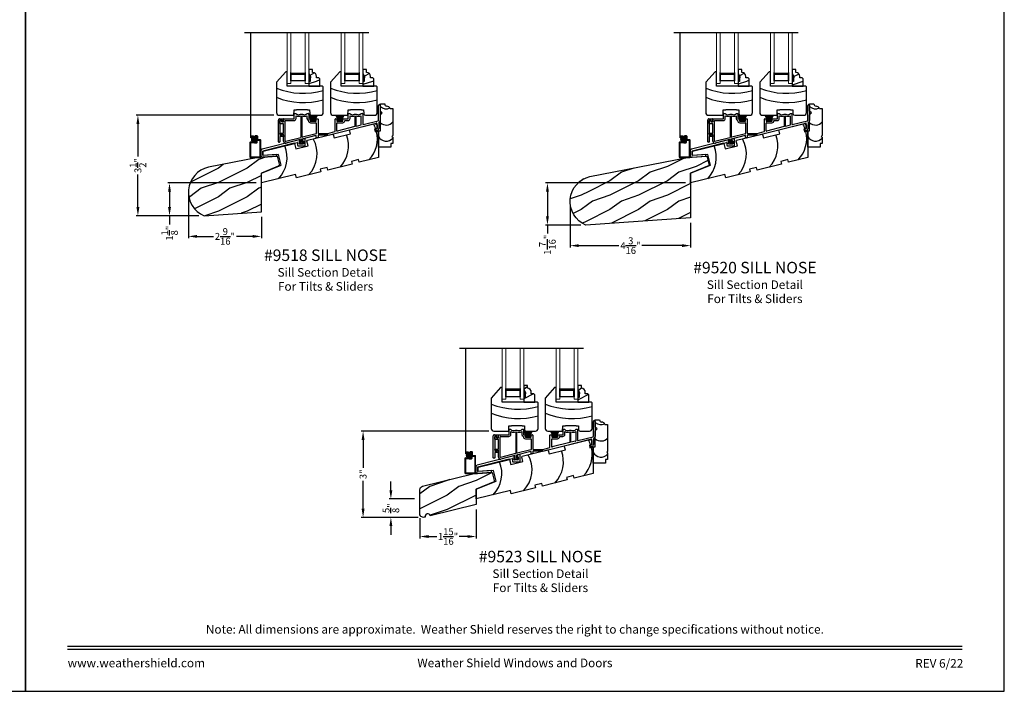
# Model space of a CAD drawing. Extents: x 34 to 306, y -88 to -44.
# Drawn here: x 272 to 306, y -88 to -65 of the extents above; entities that cross this region are included whole.
import ezdxf
from ezdxf.enums import TextEntityAlignment as Align

# ---------------------------------------------------------------- set-up
doc = ezdxf.new("R2010")
doc.units = 0
doc.header["$LTSCALE"] = 2
doc.header["$MEASUREMENT"] = 0
doc.header["$PDMODE"] = 3
doc.layers.get('0').update_dxf_attribs({"linetype": 'CONTINUOUS'})
doc.layers.get('DEFPOINTS').update_dxf_attribs({"color": 3, "linetype": 'CONTINUOUS'})
doc.layers.add('Dim', color=7, linetype='CONTINUOUS')
doc.styles.add('Arial', font='arial.ttf')
doc.styles.get("Standard").update_dxf_attribs({"font": 'arial.ttf'})
doc.dimstyles.get("Standard").update_dxf_attribs({"dimtxt": 0.24, "dimasz": 0.3, "dimexe": 0.0625, "dimexo": 0.18, "dimgap": 0.09, "dimtad": 0, "dimdec": 4, "dimzin": 0, "dimdsep": 46, "dimlunit": 4, "dimtxsty": 'Standard', "dimcen": 0, "dimadec": 5, "dimazin": 0, "dimtfac": 1, "dimtdec": 4, "dimtofl": 0, "dimtmove": 0, "dimatfit": 3, "dimfxl": 1, "dimtolj": 1, "dimtzin": 0, "dimarcsym": 0})

# ---------------------------------------------------------------- blocks, each defined once
blk = doc.blocks.new('*D1515')
at = {"color": 0, "lineweight": -2, "transparency": 16777216}
for p, q in [((280.631, -67.992), (275.842, -67.992)), ((275.905, -68.292), (275.905, -69.423)), ((275.905, -71.184), (275.905, -70.053)), ((278.025, -71.484), (275.842, -71.484))]:
    blk.add_line(p, q, dxfattribs=at)
at = {"color": 0, "transparency": 16777216}
for points in [[(275.855, -68.292), (275.955, -68.292), (275.905, -67.992)], [(275.855, -71.184), (275.955, -71.184), (275.905, -71.484)]]:
    blk.add_solid(points, dxfattribs=at)
at = {"layer": 'DEFPOINTS', "color": 0, "transparency": 16777216}
for p in [(275.905, -67.992), (280.811, -67.992), (278.205, -71.484)]:
    blk.add_point(p, dxfattribs=at)
at = {"color": 0, "transparency": 16777216, "insert": (275.905, -69.738), "char_height": 0.24, "attachment_point": 5, "rotation": 90}
blk.add_mtext('\\A1;3{\\H1x;\\S1/2;}"', dxfattribs=at)
blk = doc.blocks.new('*D1516')
at = {"color": 0, "lineweight": -2, "transparency": 16777216}
for p, q in [((277.66, -70.766), (277.66, -72.261)), ((280.194, -71.525), (280.194, -72.261)), ((277.96, -72.199), (278.528, -72.199)), ((279.894, -72.199), (279.325, -72.199))]:
    blk.add_line(p, q, dxfattribs=at)
at = {"color": 0, "transparency": 16777216}
for points in [[(277.96, -72.149), (277.96, -72.249), (277.66, -72.199)], [(279.894, -72.149), (279.894, -72.249), (280.194, -72.199)]]:
    blk.add_solid(points, dxfattribs=at)
at = {"layer": 'DEFPOINTS', "color": 0, "transparency": 16777216}
for p in [(277.66, -70.586), (280.194, -71.345), (280.194, -72.199)]:
    blk.add_point(p, dxfattribs=at)
at = {"color": 0, "transparency": 16777216, "insert": (278.927, -72.199), "char_height": 0.24, "attachment_point": 5}
blk.add_mtext('\\A1;2{\\H1x;\\S9/16;}"', dxfattribs=at)
blk = doc.blocks.new('*D1517')
at = {"color": 0, "lineweight": -2, "transparency": 16777216}
for p, q in [((290.92, -71.091), (290.92, -72.582)), ((295.105, -71.73), (295.105, -72.582)), ((291.22, -72.52), (292.611, -72.52)), ((294.805, -72.52), (293.414, -72.52))]:
    blk.add_line(p, q, dxfattribs=at)
at = {"color": 0, "transparency": 16777216}
for points in [[(291.22, -72.47), (291.22, -72.57), (290.92, -72.52)], [(294.805, -72.47), (294.805, -72.57), (295.105, -72.52)]]:
    blk.add_solid(points, dxfattribs=at)
at = {"layer": 'DEFPOINTS', "color": 0, "transparency": 16777216}
for p in [(290.92, -70.911), (295.105, -71.55), (295.105, -72.52)]:
    blk.add_point(p, dxfattribs=at)
at = {"color": 0, "transparency": 16777216, "insert": (293.012, -72.52), "char_height": 0.24, "attachment_point": 5}
blk.add_mtext('\\A1;4{\\H1x;\\S3/16;}"', dxfattribs=at)
blk = doc.blocks.new('*D1518')
at = {"color": 0, "lineweight": -2, "transparency": 16777216}
for p, q in [((288.094, -78.966), (283.664, -78.966)), ((283.726, -79.266), (283.726, -80.235)), ((283.726, -81.661), (283.726, -80.691)), ((285.642, -81.961), (283.664, -81.961))]:
    blk.add_line(p, q, dxfattribs=at)
at = {"color": 0, "transparency": 16777216}
for points in [[(283.676, -79.266), (283.776, -79.266), (283.726, -78.966)], [(283.676, -81.661), (283.776, -81.661), (283.726, -81.961)]]:
    blk.add_solid(points, dxfattribs=at)
at = {"layer": 'DEFPOINTS', "color": 0, "transparency": 16777216}
for p in [(288.274, -78.966), (283.726, -81.961), (285.822, -81.961)]:
    blk.add_point(p, dxfattribs=at)
at = {"color": 0, "transparency": 16777216, "insert": (283.726, -80.463), "char_height": 0.24, "attachment_point": 5, "rotation": 90}
blk.add_mtext('\\A1;3"', dxfattribs=at)
blk = doc.blocks.new('*D1519')
at = {"color": 0, "lineweight": -2, "transparency": 16777216}
for p, q in [((287.657, -81.687), (287.657, -82.687)), ((285.7, -81.992), (285.7, -82.687)), ((286, -82.624), (286.292, -82.624)), ((287.357, -82.624), (287.064, -82.624))]:
    blk.add_line(p, q, dxfattribs=at)
at = {"color": 0, "transparency": 16777216}
for points in [[(286, -82.574), (286, -82.674), (285.7, -82.624)], [(287.357, -82.574), (287.357, -82.674), (287.657, -82.624)]]:
    blk.add_solid(points, dxfattribs=at)
at = {"layer": 'DEFPOINTS', "color": 0, "transparency": 16777216}
for p in [(287.657, -81.507), (285.7, -81.812), (287.657, -82.624)]:
    blk.add_point(p, dxfattribs=at)
at = {"color": 0, "transparency": 16777216, "insert": (286.678, -82.624), "char_height": 0.24, "attachment_point": 5}
blk.add_mtext('\\A1;1{\\H1x;\\S15/16;}"', dxfattribs=at)
blk = doc.blocks.new('*D1522')
at = {"color": 0, "lineweight": -2, "transparency": 16777216}
for p, q in [((280.014, -70.344), (276.941, -70.344)), ((277.003, -70.644), (277.003, -71.184)), ((278.025, -71.484), (276.941, -71.484)), ((277.003, -71.484), (277.003, -71.784))]:
    blk.add_line(p, q, dxfattribs=at)
at = {"color": 0, "transparency": 16777216}
for points in [[(276.953, -70.644), (277.053, -70.644), (277.003, -70.344)], [(276.953, -71.184), (277.053, -71.184), (277.003, -71.484)]]:
    blk.add_solid(points, dxfattribs=at)
at = {"layer": 'DEFPOINTS', "color": 0, "transparency": 16777216}
for p in [(280.194, -70.344), (277.003, -71.484), (278.205, -71.484)]:
    blk.add_point(p, dxfattribs=at)
at = {"color": 0, "transparency": 16777216, "insert": (277.003, -72.088), "char_height": 0.24, "attachment_point": 5, "rotation": 90}
blk.add_mtext('\\A1;1{\\H1x;\\S1/8;}"', dxfattribs=at)
blk = doc.blocks.new('*D1523')
at = {"color": 0, "lineweight": -2, "transparency": 16777216}
for p, q in [((294.925, -70.344), (290.068, -70.344)), ((290.13, -70.644), (290.13, -71.504)), ((291.285, -71.804), (290.068, -71.804)), ((290.13, -71.804), (290.13, -72.104))]:
    blk.add_line(p, q, dxfattribs=at)
at = {"color": 0, "transparency": 16777216}
for points in [[(290.08, -70.644), (290.18, -70.644), (290.13, -70.344)], [(290.08, -71.504), (290.18, -71.504), (290.13, -71.804)]]:
    blk.add_solid(points, dxfattribs=at)
at = {"layer": 'DEFPOINTS', "color": 0, "transparency": 16777216}
for p in [(295.105, -70.344), (290.13, -71.804), (291.465, -71.804)]:
    blk.add_point(p, dxfattribs=at)
at = {"color": 0, "transparency": 16777216, "insert": (290.13, -72.49), "char_height": 0.24, "attachment_point": 5, "rotation": 90}
blk.add_mtext('\\A1;1{\\H1x;\\S7/16;}"', dxfattribs=at)
blk = doc.blocks.new('*D1524')
at = {"color": 0, "lineweight": -2, "transparency": 16777216}
for p, q in [((284.692, -81.018), (284.692, -80.718)), ((285.518, -81.318), (284.629, -81.318)), ((285.642, -81.961), (284.629, -81.961)), ((284.692, -82.261), (284.692, -82.561))]:
    blk.add_line(p, q, dxfattribs=at)
at = {"color": 0, "transparency": 16777216}
for points in [[(284.642, -81.018), (284.742, -81.018), (284.692, -81.318)], [(284.642, -82.261), (284.742, -82.261), (284.692, -81.961)]]:
    blk.add_solid(points, dxfattribs=at)
at = {"layer": 'DEFPOINTS', "color": 0, "transparency": 16777216}
for p in [(285.698, -81.318), (284.692, -81.961), (285.822, -81.961)]:
    blk.add_point(p, dxfattribs=at)
at = {"color": 0, "transparency": 16777216, "insert": (284.692, -81.64), "char_height": 0.24, "attachment_point": 5, "rotation": 90}
blk.add_mtext('\\A1;{\\H1x;\\S5/8;}"', dxfattribs=at)
blk = doc.blocks.new('A$C39CB6454')
for p, q in [((0.068, 1.25), (0.068, 1.5)), ((0.068, 1.5), (0.218, 1.5)), ((0.131, 1.187), (0.068, 1.25)), ((0.068, 1.125), (0.131, 1.187)), ((0.068, 0.563), (0.068, 1.125)), ((0.407, 1.344), (0.5, 1.344)), ((0.5, 1.344), (0.5, 0.406)), ((0, 0), (0, 0.563)), ((0, 0.563), (0.068, 0.563)), ((0.5, 0.406), (0.469, 0.375)), ((0.469, 0.375), (0.5, 0.344)), ((0.5, 0.344), (0.5, 0.125)), ((0.43, 0), (0, 0)), ((0.5, 0.125), (0.43, 0.125)), ((0.43, 0.125), (0.43, 0))]:
    blk.add_line(p, q)
for centre, radius, start, end in [((0.269, 1.636), 0.303, 228.4411, 295.1365), ((0.293, 1.5), 0.075, 180, 266.6543), ((0.281, 1.286), 0.139, 24.4968, 86.6545), ((0.269, 1.07), 0.303, 228.4411, 319.8366), ((0.269, 0.511), 0.303, 207.2921, 319.8366)]:
    blk.add_arc(centre, radius, start, end)
blk = doc.blocks.new('A$C6D3E21DF')
for p, q in [((3.06, 1.847), (3.958, 2.071)), ((3.958, 2.071), (4.018, 2.024)), ((3.096, 1.705), (3.06, 1.847)), ((4.018, 1.892), (3.929, 1.87)), ((3.929, 1.87), (3.951, 1.779)), ((3.951, 1.779), (4.065, 1.807)), ((4.018, 2.024), (4.018, 1.892)), ((4.065, 1.807), (4.065, 0.885)), ((4.065, 1.243), (4.065, 1.806)), ((0.063, 1.1), (1.153, 1.372)), ((1.153, 1.372), (1.198, 1.19)), ((1.582, 1.458), (1.597, 1.482)), ((1.623, 1.296), (1.582, 1.458)), ((1.597, 1.482), (2.473, 1.701)), ((2.473, 1.701), (2.497, 1.686)), ((2.497, 1.686), (2.528, 1.563)), ((2.528, 1.563), (3.096, 1.705)), ((0.063, 0.955), (0.063, 1.1)), ((1.198, 1.19), (1.623, 1.296)), ((0.595, 0.992), (0.063, 0.955)), ((0.687, 0.621), (0.595, 0.992)), ((3.376, 0.81), (3.133, 0.749)), ((3.133, 0.749), (3.156, 0.658)), ((3.398, 0.718), (3.376, 0.81)), ((4.065, 0.885), (3.398, 0.718)), ((0, 0.343), (0.687, 0.621)), ((0, 0), (0, 0.343)), ((2.064, 0.386), (1.216, 0.174)), ((2.284, 0.538), (2.041, 0.477)), ((2.041, 0.477), (2.064, 0.386)), ((2.307, 0.446), (2.284, 0.538)), ((3.156, 0.658), (2.307, 0.446)), ((1.186, 0.296), (0, 0)), ((1.216, 0.174), (1.186, 0.296))]:
    blk.add_line(p, q)
for centre, start, end in [((2.969, 1.539), 18.7971, 29.1135), ((2.969, 1.539), 315.9793, 13.717), ((0.877, 1.018), 315.9793, 29.1135), ((1.968, 1.29), 315.9793, 21.0207), ((-0.17, 0.885), 315.9793, 22.2189)]:
    blk.add_arc(centre, 1.061, start, end)
blk = doc.blocks.new('A$C4FDF066D')
for p, q in [((0.552, 0.873), (0.552, 1.04)), ((0.562, 1.05), (0.602, 1.05)), ((1.002, 1.05), (1.042, 1.05)), ((1.052, 1.04), (1.052, 0.873)), ((2.428, 0.873), (2.428, 1.04)), ((2.438, 1.05), (2.478, 1.05)), ((2.878, 1.05), (2.918, 1.05)), ((2.928, 1.04), (2.928, 0.67)), ((3.477, 0.802), (3.477, 1.325)), ((3.537, 1.325), (3.537, 0.802)), ((0, 0.061), (0, 0.82)), ((0.042, 0.863), (0.165, 0.863)), ((0.05, 0.803), (0.05, 0.303)), ((0.05, 0.703), (0.05, 0.792)), ((0.115, 0.813), (0.06, 0.813)), ((0.06, 0.802), (0.1, 0.802)), ((0.17, 0.693), (0.06, 0.693)), ((0.11, 0.792), (0.11, 0.763)), ((0.12, 0.753), (0.17, 0.753)), ((0.125, 0.773), (0.125, 0.803)), ((0.165, 0.763), (0.135, 0.763)), ((0.175, 0.853), (0.175, 0.773)), ((0.18, 0.763), (0.18, 0.863)), ((0.18, 0.863), (0.542, 0.863)), ((0.24, 0.087), (0.24, 0.793)), ((0.25, 0.803), (0.542, 0.803)), ((0.612, 0.873), (0.612, 0.971)), ((0.771, 1.025), (0.834, 1.025)), ((0.782, 0.968), (0.782, 0.217)), ((0.822, 0.232), (0.822, 0.968)), ((0.992, 0.971), (0.992, 0.873)), ((1.062, 0.863), (1.138, 0.863)), ((1.105, 0.823), (1.105, 0.793)), ((1.138, 0.833), (1.115, 0.833)), ((1.115, 0.783), (1.305, 0.783)), ((1.115, 0.723), (1.305, 0.723)), ((1.148, 0.853), (1.148, 0.843)), ((1.273, 0.843), (1.273, 0.853)), ((1.283, 0.863), (1.365, 0.863)), ((1.305, 0.833), (1.283, 0.833)), ((1.315, 0.793), (1.315, 0.823)), ((1.315, 0.713), (1.315, 0.35)), ((1.375, 0.853), (1.375, 0.365)), ((1.725, 0.295), (3.399, 0.713)), ((1.971, 0.426), (1.971, 0.853)), ((1.981, 0.863), (2.064, 0.863)), ((2.031, 0.823), (2.031, 0.793)), ((2.031, 0.446), (2.031, 0.713)), ((2.064, 0.833), (2.041, 0.833)), ((2.041, 0.783), (2.232, 0.783)), ((2.041, 0.723), (2.232, 0.723)), ((2.074, 0.853), (2.074, 0.843)), ((2.199, 0.843), (2.199, 0.853)), ((2.209, 0.863), (2.418, 0.863)), ((2.232, 0.833), (2.209, 0.833)), ((2.242, 0.793), (2.242, 0.823)), ((2.312, 0.803), (2.418, 0.803)), ((2.488, 0.873), (2.488, 0.971)), ((2.646, 1.025), (2.709, 1.025)), ((2.658, 0.968), (2.658, 0.59)), ((2.698, 0.6), (2.698, 0.968)), ((2.868, 0.971), (2.868, 0.65)), ((2.94, 0.66), (3.469, 0.792)), ((3.426, 0.524), (3.426, 0.691)), ((3.486, 0.727), (3.486, 0.524)), ((0.05, 0.343), (0.05, 0.353)), ((0.06, 0.363), (0.17, 0.363)), ((0.18, 0.373), (0.18, 0.683)), ((1.385, 0.355), (1.717, 0.355)), ((1.717, 0.355), (1.964, 0.417)), ((2.658, 0.59), (2.044, 0.437)), ((2.86, 0.64), (2.698, 0.6)), ((3.38, 0.453), (3.37, 0.492)), ((3.377, 0.504), (3.419, 0.514)), ((3.433, 0.456), (3.391, 0.446)), ((3.426, 0.658), (3.426, 0.526)), ((0.04, 0.051), (0.01, 0.051)), ((0.05, 0.233), (0.05, 0.061)), ((0.118, 0.298), (0.055, 0.334)), ((0.06, 0.293), (0.12, 0.293)), ((0.165, 0.243), (0.06, 0.243)), ((0.118, 0.318), (0.118, 0.298)), ((0.17, 0.328), (0.128, 0.328)), ((0.13, 0.303), (0.13, 0.312)), ((0.145, 0.316), (0.173, 0.275)), ((0.175, 0.27), (0.175, 0.253)), ((0.18, 0.087), (0.18, 0.318)), ((0.774, 0.207), (0.252, 0.077)), ((0.753, 0.14), (0.267, 0.019)), ((0.765, 0.03), (0.765, 0.13)), ((0.805, 0.145), (0.805, 0.058)), ((1.303, 0.277), (0.813, 0.155)), ((0.877, 0.052), (0.813, 0.006)), ((0.832, 0.044), (0.865, 0.069)), ((1.308, 0.34), (0.834, 0.222)), ((0.865, 0.069), (0.877, 0.052)), ((1.315, 0.206), (1.315, 0.267)), ((1.368, 0.206), (1.328, 0.196)), ((1.375, 0.285), (1.375, 0.216)), ((1.725, 0.295), (1.385, 0.295))]:
    blk.add_line(p, q)
for centre, radius, start, end in [((0.562, 1.04), 0.01, 89.9966, 180), ((0.7, 1.128), 0.125, 218.4196, 304.3694), ((0.904, 1.128), 0.125, 235.6306, 321.5804), ((1.042, 1.04), 0.01, 0, 90.0031), ((2.438, 1.04), 0.01, 89.9966, 180), ((2.576, 1.128), 0.125, 218.4196, 304.3694), ((2.78, 1.128), 0.125, 235.6306, 321.5804), ((2.918, 1.04), 0.01, 0, 90.0024), ((3.507, 1.325), 0.03, 0, 180), ((0.042, 0.82), 0.0425, 89.9997, 180), ((0.06, 0.803), 0.01, 90.0019, 180), ((0.06, 0.792), 0.01, 90.0019, 180), ((0.06, 0.703), 0.01, 180, 269.9981), ((0.1, 0.792), 0.01, 0, 89.9981), ((0.12, 0.763), 0.01, 180, 269.9973), ((0.115, 0.803), 0.01, 0, 89.9967), ((0.135, 0.773), 0.01, 180, 270.003), ((0.165, 0.853), 0.01, 0, 90.0038), ((0.165, 0.773), 0.01, 269.9962, 0), ((0.17, 0.763), 0.01, 270.0019, 0), ((0.17, 0.683), 0.01, 0, 90.0038), ((0.25, 0.793), 0.01, 89.997, 180), ((0.542, 0.873), 0.01, 270.0023, 0), ((0.542, 0.873), 0.07, 270.0001, 0), ((0.7, 1.128), 0.18, 240.7715, 297.1099), ((0.904, 1.128), 0.18, 242.8901, 299.2285), ((1.062, 0.873), 0.07, 180, 250.5641), ((1.035, 0.797), 0.01, 356.7357, 70.5607), ((1.115, 0.793), 0.07, 176.7332, 270.0001), ((1.062, 0.873), 0.01, 180, 269.9975), ((1.115, 0.823), 0.01, 89.9966, 180), ((1.115, 0.793), 0.01, 180, 269.9977), ((1.138, 0.853), 0.01, 0, 90.0033), ((1.138, 0.843), 0.01, 270.0025, 0), ((1.283, 0.853), 0.01, 89.9967, 180), ((1.283, 0.843), 0.01, 180, 269.9975), ((1.305, 0.823), 0.01, 0, 90.0034), ((1.305, 0.793), 0.01, 270.0023, 0), ((1.305, 0.713), 0.01, 0, 90.0034), ((1.365, 0.853), 0.01, 0, 90.0032), ((1.981, 0.853), 0.01, 89.9969, 180), ((2.041, 0.823), 0.01, 90.0025, 180), ((2.041, 0.793), 0.01, 180, 270.0033), ((2.041, 0.713), 0.01, 90.0025, 180), ((2.064, 0.853), 0.01, 0, 90.0033), ((2.064, 0.843), 0.01, 269.9967, 0), ((2.209, 0.853), 0.01, 89.9967, 180), ((2.209, 0.843), 0.01, 180, 270.0033), ((2.232, 0.823), 0.01, 0, 89.9977), ((2.232, 0.793), 0.01, 269.9966, 0), ((2.232, 0.793), 0.07, 269.9998, 0.0144), ((2.312, 0.793), 0.01, 89.9997, 180.0112), ((2.418, 0.873), 0.01, 270.003, 0), ((2.418, 0.873), 0.07, 270.0001, 0), ((2.576, 1.128), 0.18, 240.7715, 297.1099), ((2.78, 1.128), 0.18, 242.8901, 299.2285), ((3.404, 0.691), 0.022, 0, 103.9993), ((3.467, 0.802), 0.01, 283.9999, 0), ((3.496, 0.727), 0.01, 111.2502, 180), ((3.467, 0.802), 0.07, 291.2542, 0), ((0.06, 0.353), 0.01, 90.0019, 180), ((0.06, 0.343), 0.01, 180, 239.9996), ((0.17, 0.373), 0.01, 269.9962, 0), ((1.305, 0.35), 0.01, 284, 0), ((1.385, 0.365), 0.01, 180, 270.0032), ((1.961, 0.426), 0.01, 284.0002, 0), ((2.041, 0.446), 0.01, 180, 284.0009), ((2.858, 0.65), 0.01, 284.0005, 0), ((2.938, 0.67), 0.01, 180, 284.0009), ((3.379, 0.494), 0.00977, 103.9959, 194.0028), ((3.389, 0.455), 0.00977, 193.9981, 284.0033), ((3.416, 0.524), 0.00977, 284.0016, 0), ((3.416, 0.524), 0.0698, 284.0006, 0), ((0.01, 0.061), 0.01, 180, 269.9981), ((0.04, 0.061), 0.01, 270.0027, 0), ((0.06, 0.303), 0.01, 180, 269.9981), ((0.06, 0.233), 0.01, 90.0019, 180), ((0.128, 0.318), 0.01, 90.0027, 180), ((0.12, 0.303), 0.01, 270.0019, 0), ((0.138, 0.312), 0.008, 35.0045, 180), ((0.165, 0.253), 0.01, 269.9962, 0), ((0.17, 0.318), 0.01, 0, 89.9981), ((0.165, 0.27), 0.01, 0, 35.0013), ((0.25, 0.087), 0.07, 180, 284.0002), ((0.25, 0.087), 0.01, 180, 284.0009), ((0.755, 0.13), 0.01, 0, 104.0011), ((0.795, 0.03), 0.0301, 180, 305.9997), ((0.772, 0.217), 0.01, 283.9999, 0), ((0.815, 0.145), 0.01, 104.0005, 180), ((0.822, 0.058), 0.0168, 180, 305.9994), ((0.832, 0.232), 0.01, 180, 284.0011), ((1.305, 0.267), 0.01, 0, 104.001), ((1.325, 0.206), 0.01, 180, 284.0009), ((1.365, 0.216), 0.01, 284.0002, 0), ((1.385, 0.285), 0.01, 90.0026, 180)]:
    blk.add_arc(centre, radius, start, end)
blk = doc.blocks.new('A$C70FF6EB7')
at = {"linetype": 'Continuous'}
for p, q in [((1.329, 0.594), (0.048, 0.275)), ((1.16, 0.48), (0.07, 0.208)), ((0.078, 0.21), (1.269, 0.507)), ((1.281, 0.497), (1.281, 0.404)), ((1.291, 0.394), (1.532, 0.394)), ((1.341, 0.464), (1.341, 0.584)), ((1.472, 0.454), (1.351, 0.454)), ((1.451, 0.617), (1.451, 0.569)), ((1.53, 0.644), (1.458, 0.626)), ((1.461, 0.559), (1.472, 0.559)), ((1.482, 0.549), (1.482, 0.464)), ((1.542, 0.404), (1.542, 0.634)), ((0, 0.213), (0, 0.063)), ((0.067, 0), (0.553, 0.034)), ((0.07, 0.208), (0.07, 0.063)), ((0.07, 0.061), (0.07, 0.2)), ((0.55, 0.084), (0.081, 0.051)), ((0.553, 0.034), (0.55, 0.084))]:
    blk.add_line(p, q, dxfattribs=at)
for centre, radius, start, end in [((1.271, 0.497), 0.01, 0, 104.0011), ((1.291, 0.404), 0.01, 180, 269.9974), ((1.331, 0.584), 0.01, 0, 104.0006), ((1.351, 0.464), 0.01, 180, 270.0034), ((1.461, 0.617), 0.01, 103.9999, 180), ((1.461, 0.569), 0.01, 180, 269.997), ((1.472, 0.549), 0.01, 0, 90.0034), ((1.472, 0.464), 0.01, 269.9966, 0), ((1.532, 0.634), 0.01, 0, 104.0006), ((1.532, 0.404), 0.01, 270.003, 0), ((0.063, 0.213), 0.063, 103.9998, 180), ((0.063, 0.063), 0.063, 180, 273.9998), ((0.08, 0.2), 0.01, 103.9999, 180), ((0.08, 0.061), 0.01, 180, 273.9989)]:
    blk.add_arc(centre, radius, start, end, dxfattribs=at)
blk = doc.blocks.new('A$C73707FB6')
at = {"linetype": 'Continuous'}
for p, q in [((0.001, 0.235), (0, 0.235)), ((0, 0.235), (0.113, 0.003)), ((0.114, 0.003), (0.001, 0.235)), ((0.03, 0.227), (0.116, 0.003)), ((0.117, 0.003), (0.032, 0.226)), ((0.062, 0.205), (0.12, 0.003)), ((0.113, 0.003), (0.063, 0.003)), ((0.063, 0.003), (0.063, 0)), ((0.063, 0), (0.25, 0)), ((0.121, 0.003), (0.064, 0.205)), ((0.091, 0.203), (0.127, 0.003)), ((0.128, 0.003), (0.092, 0.203)), ((0.109, 0.203), (0.134, 0.003)), ((0.135, 0.003), (0.11, 0.203)), ((0.116, 0.003), (0.114, 0.003)), ((0.12, 0.003), (0.117, 0.003)), ((0.127, 0.003), (0.121, 0.003)), ((0.134, 0.003), (0.128, 0.003)), ((0.131, 0.203), (0.145, 0.003)), ((0.146, 0.003), (0.132, 0.203)), ((0.145, 0.003), (0.135, 0.003)), ((0.145, 0.203), (0.148, 0.003)), ((0.149, 0.003), (0.146, 0.203)), ((0.148, 0.003), (0.146, 0.003)), ((0.154, 0.003), (0.149, 0.003)), ((0.154, 0.203), (0.154, 0.003)), ((0.159, 0.003), (0.159, 0.203)), ((0.164, 0.003), (0.159, 0.003)), ((0.168, 0.203), (0.164, 0.003)), ((0.165, 0.003), (0.169, 0.203)), ((0.168, 0.003), (0.165, 0.003)), ((0.182, 0.203), (0.168, 0.003)), ((0.169, 0.003), (0.183, 0.203)), ((0.179, 0.003), (0.169, 0.003)), ((0.203, 0.203), (0.179, 0.003)), ((0.18, 0.003), (0.204, 0.203)), ((0.186, 0.003), (0.18, 0.003)), ((0.221, 0.203), (0.186, 0.003)), ((0.187, 0.003), (0.222, 0.203)), ((0.192, 0.003), (0.187, 0.003)), ((0.249, 0.203), (0.192, 0.003)), ((0.193, 0.003), (0.25, 0.203)), ((0.196, 0.003), (0.193, 0.003)), ((0.273, 0.203), (0.196, 0.003)), ((0.197, 0.003), (0.274, 0.203)), ((0.199, 0.003), (0.197, 0.003)), ((0.297, 0.203), (0.199, 0.003)), ((0.201, 0.003), (0.298, 0.203)), ((0.25, 0.003), (0.201, 0.003)), ((0.25, 0), (0.25, 0.003))]:
    blk.add_line(p, q, dxfattribs=at)
blk = doc.blocks.new('A$C40E7393B')
at = {"linetype": 'Continuous'}
for p, q in [((0, 0.203), (0.097, 0.003)), ((0.099, 0.003), (0.001, 0.203)), ((0.024, 0.203), (0.101, 0.003)), ((0.102, 0.003), (0.025, 0.203)), ((0.237, 0), (0.046, 0)), ((0.048, 0.203), (0.105, 0.003)), ((0.097, 0.003), (0.048, 0.003)), ((0.048, 0.003), (0.048, 0)), ((0.048, 0), (0.235, 0)), ((0.106, 0.003), (0.049, 0.203)), ((0.076, 0.203), (0.111, 0.003)), ((0.112, 0.003), (0.077, 0.203)), ((0.094, 0.203), (0.118, 0.003)), ((0.119, 0.003), (0.095, 0.203)), ((0.101, 0.003), (0.099, 0.003)), ((0.105, 0.003), (0.102, 0.003)), ((0.111, 0.003), (0.106, 0.003)), ((0.118, 0.003), (0.112, 0.003)), ((0.115, 0.203), (0.129, 0.003)), ((0.13, 0.003), (0.116, 0.203)), ((0.129, 0.003), (0.119, 0.003)), ((0.129, 0.203), (0.133, 0.003)), ((0.134, 0.003), (0.13, 0.203)), ((0.133, 0.003), (0.13, 0.003)), ((0.139, 0.003), (0.134, 0.003)), ((0.139, 0.203), (0.139, 0.003)), ((0.144, 0.003), (0.144, 0.203)), ((0.149, 0.003), (0.144, 0.003)), ((0.152, 0.203), (0.149, 0.003)), ((0.15, 0.003), (0.153, 0.203)), ((0.152, 0.003), (0.15, 0.003)), ((0.166, 0.203), (0.152, 0.003)), ((0.153, 0.003), (0.167, 0.203)), ((0.163, 0.003), (0.153, 0.003)), ((0.188, 0.203), (0.163, 0.003)), ((0.164, 0.003), (0.189, 0.203)), ((0.17, 0.003), (0.164, 0.003)), ((0.206, 0.203), (0.17, 0.003)), ((0.171, 0.003), (0.207, 0.203)), ((0.177, 0.003), (0.171, 0.003)), ((0.234, 0.203), (0.177, 0.003)), ((0.178, 0.003), (0.235, 0.203)), ((0.181, 0.003), (0.178, 0.003)), ((0.258, 0.203), (0.181, 0.003)), ((0.182, 0.003), (0.259, 0.203)), ((0.184, 0.003), (0.182, 0.003)), ((0.281, 0.203), (0.184, 0.003)), ((0.185, 0.003), (0.283, 0.203)), ((0.235, 0.003), (0.185, 0.003)), ((0.235, 0), (0.235, 0.003))]:
    blk.add_line(p, q, dxfattribs=at)
blk = doc.blocks.new('A$C4A065022')
h = blk.add_hatch()
h.set_pattern_fill('WOOD2', color=256, scale=0.65, style=0)
h.set_pattern_definition([(216.87, (0.26, 0.65), (1.95, 1.3), [0.325, -2.925]), (206.565, (0.65, 0.455), (-0.65, -0.65), [0.72672, -0.72672]), (198.435, (0.65, 0.13), (-1.3, -0.65), [0.4111, -1.64438])])
h.paths.add_polyline_path([(0.265, 0.281), (0.265, 0.336, 0.40367), (0.13, 0.476), (0.13, 0.57), (0, 0.57), (0, 0.437), (0.063, 0.328), (0.063, 0.281), (0.047, 0.281), (0.047, 0.156), (0, 0.156), (0, 0), (0.383, 0), (0.383, 0.249), (0.351, 0.281)])
at = {"color": 7, "linetype": 'Continuous'}
for p, q in [((0.13, 0.57), (0, 0.57)), ((0, 0.57), (0, 0.437)), ((0, 0.437), (0.063, 0.328)), ((0.13, 0.476), (0.13, 0.57)), ((0, 0.156), (0, 0)), ((0.047, 0.156), (0, 0.156)), ((0, 0), (0.383, 0)), ((0.063, 0.281), (0.047, 0.281)), ((0.047, 0.281), (0.047, 0.156)), ((0.063, 0.328), (0.063, 0.281)), ((0.265, 0.281), (0.265, 0.336)), ((0.351, 0.281), (0.265, 0.281)), ((0.383, 0.249), (0.351, 0.281)), ((0.383, 0), (0.383, 0.249))]:
    blk.add_line(p, q, dxfattribs=at)
at = {"linetype": 'Continuous', "lineweight": 18}
blk.add_line((0.001, 0.468), (0.001, 0.531), dxfattribs=at)
at = {"color": 7, "linetype": 'Continuous'}
blk.add_arc((0.125, 0.336), 0.14, 0, 87.9299, dxfattribs=at)
for points in [[(0.064, 0.28), (0, 0.28), (0.064, 0.327), (0.001, 0.436)], [(0.048, 0.155), (0, 0.154), (0.048, 0.28), (0, 0.28)]]:
    blk.add_solid(points)
blk = doc.blocks.new('A$C12B81C46')
for p, q in [((0.325, 1.514), (0, 1.153)), ((0.375, 1.514), (0.325, 1.514)), ((0.375, 1.014), (0.375, 1.514)), ((0, 1.153), (0, 0.093)), ((1.593, 1.014), (0.375, 1.014)), ((1.625, 0.982), (1.593, 1.014)), ((1.625, 0.093), (1.625, 0.982)), ((0.603, 0), (0.61, 0.19)), ((0.61, 0.19), (0.698, 0.19)), ((1.073, 0.19), (0.698, 0.19)), ((1.073, 0.19), (1.15, 0.19)), ((1.15, 0.19), (1.154, 0.06)), ((0.093, 0), (0.603, 0)), ((1.216, 0), (1.532, 0))]:
    blk.add_line(p, q)
for centre, radius, start, end in [((0.936, 3.243), 2.482, 247.8533, 286.1211), ((0.936, 2.922), 2.482, 247.8533, 286.1211), ((0.093, 0.093), 0.093, 180, 269.9999), ((1.216, 0.062), 0.062, 181.9998, 270.0001), ((1.532, 0.093), 0.093, 270.0002, 0)]:
    blk.add_arc(centre, radius, start, end)

msp = doc.modelspace()

# ---------------------------------------------------------------- hatches: boundary and pattern name
h = msp.add_hatch()
h.set_pattern_fill('ANSI37', color=256, scale=0.0625, angle=-90, style=0)
h.set_pattern_definition([(315, (290.346834, -68.01317), (0.005524272, 0.005524272), []), (45, (290.346834, -68.01317), (-0.005524272, 0.005524272), [])])
edge = h.paths.add_edge_path()
edge.add_ellipse((279.94169, -68.84143), major_axis=(0.05933, 0.05933), ratio=1, start_angle=45, end_angle=225)
edge.add_ellipse((279.94169, -68.84143), major_axis=(0.05933, 0.05933), ratio=1, start_angle=225, end_angle=405)
h = msp.add_hatch()
h.set_pattern_fill('ANSI37', color=256, scale=0.0625, angle=-90, style=0)
h.set_pattern_definition([(315, (305.258213, -68.01317), (0.005524272, 0.005524272), []), (45, (305.258213, -68.01317), (-0.005524272, 0.005524272), [])])
edge = h.paths.add_edge_path()
edge.add_ellipse((294.85307, -68.84143), major_axis=(0.05933, 0.05933), ratio=1, start_angle=45, end_angle=225)
edge.add_ellipse((294.85307, -68.84143), major_axis=(0.05933, 0.05933), ratio=1, start_angle=225, end_angle=405)
h = msp.add_hatch()
h.set_pattern_fill('ANSI37', color=256, scale=0.0625, angle=-90, style=0)
h.set_pattern_definition([(315, (297.8095116, -78.9867315), (0.005524272, 0.005524272), []), (45, (297.8095116, -78.9867315), (-0.005524272, 0.005524272), [])])
edge = h.paths.add_edge_path()
edge.add_ellipse((287.40436, -79.81499), major_axis=(0.05933, 0.05933), ratio=1, start_angle=45, end_angle=225)
edge.add_ellipse((287.40436, -79.81499), major_axis=(0.05933, 0.05933), ratio=1, start_angle=225, end_angle=405)
at = {"layer": 'Dim'}
h = msp.add_hatch(dxfattribs=at)
h.set_pattern_fill('WOOD2', color=256, pattern_type=2)
h.set_pattern_definition([(216.8699, (203.1017, 57.47456), (2.99999992, 2.00000012), [0.5, -4.5]), (206.5651, (203.7017, 57.17456), (-0.9999992, -1.0000013), [1.118034, -1.118034]), (198.4349, (203.7017, 56.67456), (-2.00000043, -0.9999984), [0.632456, -2.529822])])
edge = h.paths.add_edge_path()
edge.add_line((280.83468, -69.74169), (280.75381, -69.41732))
edge.add_line((280.75381, -69.41732), (280.08425, -69.46414))
edge.add_line((280.08425, -69.46414), (278.35629, -69.80002))
edge.add_arc((278.54127, -70.66547), 0.885, 102.064312, 247.693143)
edge.add_line((278.20535, -71.48424), (280.194, -71.34518))
edge.add_line((280.194, -71.34518), (280.194, -70.00054))
edge.add_line((280.194, -70.00054), (280.83468, -69.74169))
h = msp.add_hatch(dxfattribs=at)
h.set_pattern_fill('WOOD2', color=256, pattern_type=2)
h.set_pattern_definition([(216.8699, (208.6965, 57.02794), (2.99999992, 2.00000012), [0.5, -4.5]), (206.5651, (209.2965, 56.72794), (-0.9999992, -1.0000013), [1.118034, -1.118034]), (198.4349, (209.2965, 56.22794), (-2.00000043, -0.9999984), [0.632456, -2.529822])])
edge = h.paths.add_edge_path()
edge.add_arc((291.80132, -70.98565), 0.885, 102.58474, 247.693143, ccw=False)
edge.add_line((291.60849, -70.12191), (294.99562, -69.46352))
edge.add_line((294.99562, -69.46352), (295.66519, -69.4167))
edge.add_line((295.66519, -69.4167), (295.74606, -69.74107))
edge.add_line((295.74606, -69.74107), (295.10538, -69.99992))
edge.add_line((295.10538, -69.99992), (295.10538, -71.54989))
edge.add_line((295.10538, -71.54989), (291.4654, -71.80442))
h = msp.add_hatch(dxfattribs=at)
h.set_pattern_fill('WOOD2', color=256, pattern_type=2)
h.set_pattern_definition([(216.8699, (194.04708, 46.11527), (2.99999992, 2.00000012), [0.5, -4.5]), (206.5651, (194.6471, 45.81527), (-0.9999992, -1.0000013), [1.118034, -1.118034]), (198.4349, (194.64708, 45.31527), (-2.00000043, -0.9999984), [0.632456, -2.529822])])
edge = h.paths.add_edge_path()
edge.add_arc((285.82235, -80.99857), 0.125, 104, 180, ccw=False)
edge.add_line((285.79211, -80.87728), (287.54015, -80.44144))
edge.add_line((287.54015, -80.44144), (288.20952, -80.39464))
edge.add_line((288.20952, -80.39464), (288.29032, -80.71872))
edge.add_line((288.29032, -80.71872), (287.65668, -80.97472))
edge.add_line((287.65668, -80.97472), (287.65668, -81.50742))
edge.add_line((287.65668, -81.50742), (286.06121, -81.90521))
edge.add_arc((285.97, -81.92795), 0.094, 14, 192.193794)
edge.add_arc((285.82235, -81.83594), 0.125, 284, 296.499553, ccw=False)
edge.add_arc((285.82235, -81.83594), 0.125, 169.145099, 284, ccw=False)
edge.add_line((285.69958, -81.8124), (285.69735, -80.99857))

# ---------------------------------------------------------------- linework, layer by layer
for p, q in [((279.61219, -65.11257), (283.92538, -65.11257)), ((279.82756, -68.77872), (279.82756, -65.11257)), ((294.52357, -65.11257), (298.83676, -65.11257)), ((294.73894, -68.77872), (294.73894, -65.11257)), ((281.21783, -66.79469), (281.21783, -66.50864)), ((281.7156, -66.50898), (281.7156, -66.79469)), ((283.09343, -66.79469), (283.09343, -66.50864)), ((283.59119, -66.50898), (283.59119, -66.79469)), ((296.12921, -66.79469), (296.12921, -66.50864)), ((296.62698, -66.50898), (296.62698, -66.79469)), ((298.00481, -66.79469), (298.00481, -66.50864)), ((298.50257, -66.50898), (298.50257, -66.79469)), ((281.7156, -66.79469), (281.21783, -66.79469)), ((281.21783, -66.79469), (281.21783, -66.79469)), ((283.59119, -66.79469), (283.09343, -66.79469)), ((283.09343, -66.79469), (283.09343, -66.79469)), ((296.62698, -66.79469), (296.12921, -66.79469)), ((296.12921, -66.79469), (296.12921, -66.79469)), ((298.50257, -66.79469), (298.00481, -66.79469)), ((298.00481, -66.79469), (298.00481, -66.79469)), ((279.82895, -68.76064), (279.82895, -68.73864)), ((279.91972, -68.71964), (279.84795, -68.71964)), ((279.92083, -68.73964), (279.8567, -68.73964)), ((279.91972, -68.71964), (279.97974, -68.70964)), ((279.92083, -68.73964), (279.98345, -68.72964)), ((280.05113, -68.70964), (279.97974, -68.70964)), ((280.04053, -68.72964), (279.98345, -68.72964)), ((280.05013, -68.92872), (280.05013, -68.73924)), ((280.07013, -68.82695), (280.07013, -68.72864)), ((294.74033, -68.76064), (294.74033, -68.73864)), ((294.8311, -68.71964), (294.75933, -68.71964)), ((294.83221, -68.73964), (294.76808, -68.73964)), ((294.8311, -68.71964), (294.89112, -68.70964)), ((294.83221, -68.73964), (294.89483, -68.72964)), ((294.96251, -68.70964), (294.89112, -68.70964)), ((294.95191, -68.72964), (294.89483, -68.72964)), ((294.96151, -68.92872), (294.96151, -68.73924)), ((294.98151, -68.82695), (294.98151, -68.72864)), ((279.79787, -68.93672), (279.79787, -69.44064)), ((279.81687, -68.91772), (279.87081, -68.91772)), ((279.81787, -68.94732), (279.81787, -69.43004)), ((279.82747, -68.93772), (279.86822, -68.93772)), ((279.88268, -68.77872), (279.82756, -68.77872)), ((279.8471, -68.75004), (279.8471, -68.74924)), ((279.90527, -68.77964), (279.84795, -68.77964)), ((279.92083, -68.75964), (279.8567, -68.75964)), ((279.86822, -68.93772), (279.95121, -68.94772)), ((279.87081, -68.91772), (279.95603, -68.92772)), ((279.90527, -68.77964), (279.90527, -68.75964)), ((279.92083, -68.75964), (279.98456, -68.74964)), ((279.95121, -68.94772), (280.03113, -68.94772)), ((279.95603, -68.92772), (280.02053, -68.92772)), ((280.02053, -68.74964), (279.98456, -68.74964)), ((280.03013, -68.91812), (280.03013, -68.75924)), ((280.06913, -68.85655), (280.14327, -68.85655)), ((280.07973, -68.83655), (280.15387, -68.83655)), ((280.15287, -69.43064), (280.15287, -68.86615)), ((280.17287, -69.44064), (280.17287, -68.85555)), ((294.70925, -68.93672), (294.70925, -69.44064)), ((294.72825, -68.91772), (294.78219, -68.91772)), ((294.72925, -68.94732), (294.72925, -69.43004)), ((294.73885, -68.93772), (294.7796, -68.93772)), ((294.79406, -68.77872), (294.73894, -68.77872)), ((294.75848, -68.75004), (294.75848, -68.74924)), ((294.81665, -68.77964), (294.75933, -68.77964)), ((294.83221, -68.75964), (294.76808, -68.75964)), ((294.7796, -68.93772), (294.86259, -68.94772)), ((294.78219, -68.91772), (294.86741, -68.92772)), ((294.81665, -68.77964), (294.81665, -68.75964)), ((294.83221, -68.75964), (294.89594, -68.74964)), ((294.86259, -68.94772), (294.94251, -68.94772)), ((294.86741, -68.92772), (294.93191, -68.92772)), ((294.93191, -68.74964), (294.89594, -68.74964)), ((294.94151, -68.91812), (294.94151, -68.75924)), ((294.98051, -68.85655), (295.05465, -68.85655)), ((294.99111, -68.83655), (295.06525, -68.83655)), ((295.06425, -69.43064), (295.06425, -68.86615)), ((295.08425, -69.44064), (295.08425, -68.85555)), ((279.81687, -69.45964), (280.15387, -69.45964)), ((279.82747, -69.43964), (280.14387, -69.43964)), ((280.83476, -69.74104), (280.194, -69.99992)), ((294.72825, -69.45964), (295.06525, -69.45964)), ((294.73885, -69.43964), (295.05525, -69.43964)), ((295.74614, -69.74104), (295.10538, -69.99992)), ((287.07487, -76.08613), (291.38806, -76.08613)), ((287.29023, -79.75228), (287.29023, -76.08613)), ((288.68051, -77.76825), (288.68051, -77.4822)), ((289.17827, -77.48254), (289.17827, -77.76825)), ((290.5561, -77.76825), (290.5561, -77.4822)), ((291.05387, -77.48254), (291.05387, -77.76825)), ((289.17827, -77.76825), (288.68051, -77.76825)), ((288.68051, -77.76825), (288.68051, -77.76825)), ((291.05387, -77.76825), (290.5561, -77.76825)), ((290.5561, -77.76825), (290.5561, -77.76825)), ((287.3824, -79.6932), (287.44242, -79.6832)), ((287.51381, -79.6832), (287.44242, -79.6832)), ((287.26055, -79.91028), (287.26055, -80.4142)), ((287.27955, -79.89128), (287.33349, -79.89128)), ((287.28055, -79.92088), (287.28055, -80.4036)), ((287.29015, -79.91128), (287.3309, -79.91128)), ((287.34535, -79.75228), (287.29023, -79.75228)), ((287.29162, -79.7342), (287.29162, -79.7122)), ((287.30978, -79.7236), (287.30978, -79.7228)), ((287.3824, -79.6932), (287.31062, -79.6932)), ((287.36795, -79.7532), (287.31062, -79.7532)), ((287.38351, -79.7132), (287.31938, -79.7132)), ((287.38351, -79.7332), (287.31938, -79.7332)), ((287.3309, -79.91128), (287.41389, -79.92128)), ((287.33349, -79.89128), (287.41871, -79.90128)), ((287.36795, -79.7532), (287.36795, -79.7332)), ((287.38351, -79.7132), (287.44613, -79.7032)), ((287.38351, -79.7332), (287.44724, -79.7232)), ((287.41389, -79.92128), (287.49381, -79.92128)), ((287.41871, -79.90128), (287.48321, -79.90128)), ((287.50321, -79.7032), (287.44613, -79.7032)), ((287.48321, -79.7232), (287.44724, -79.7232)), ((287.49281, -79.89168), (287.49281, -79.7328)), ((287.51281, -79.90228), (287.51281, -79.7128)), ((287.53181, -79.83011), (287.60595, -79.83011)), ((287.53281, -79.80051), (287.53281, -79.7022)), ((287.54241, -79.81011), (287.61655, -79.81011)), ((287.61555, -80.4042), (287.61555, -79.83971)), ((287.63555, -80.4142), (287.63555, -79.82911)), ((287.27955, -80.4332), (287.61655, -80.4332)), ((287.29015, -80.4132), (287.60655, -80.4132)), ((288.29744, -80.71584), (287.65668, -80.97472))]:
    msp.add_line(p, q)
at = {"lineweight": 18}
for p, q in [((281.09283, -65.11257), (281.09283, -66.88398)), ((281.21783, -65.11257), (281.21783, -66.88398)), ((281.71783, -65.11257), (281.71783, -66.88398)), ((281.84283, -65.11257), (281.84283, -66.88398)), ((282.96843, -65.11257), (282.96843, -66.88398)), ((283.09343, -65.11257), (283.09343, -66.88398)), ((283.59343, -65.11257), (283.59343, -66.88398)), ((283.71843, -65.11257), (283.71843, -66.88398)), ((296.00421, -65.11257), (296.00421, -66.88398)), ((296.12921, -65.11257), (296.12921, -66.88398)), ((296.62921, -65.11257), (296.62921, -66.88398)), ((296.75421, -65.11257), (296.75421, -66.88398)), ((297.87981, -65.11257), (297.87981, -66.88398)), ((298.00481, -65.11257), (298.00481, -66.88398)), ((298.50481, -65.11257), (298.50481, -66.88398)), ((298.62981, -65.11257), (298.62981, -66.88398)), ((281.09283, -66.88398), (281.21783, -66.88398)), ((281.71783, -66.88398), (281.84283, -66.88398)), ((282.96843, -66.88398), (283.09343, -66.88398)), ((283.59343, -66.88398), (283.71843, -66.88398)), ((296.00421, -66.88398), (296.12921, -66.88398)), ((296.62921, -66.88398), (296.75421, -66.88398)), ((297.87981, -66.88398), (298.00481, -66.88398)), ((298.50481, -66.88398), (298.62981, -66.88398)), ((288.55551, -76.08613), (288.55551, -77.85754)), ((288.68051, -76.08613), (288.68051, -77.85754)), ((289.18051, -76.08613), (289.18051, -77.85754)), ((289.30551, -76.08613), (289.30551, -77.85754)), ((290.4311, -76.08613), (290.4311, -77.85754)), ((290.5561, -76.08613), (290.5561, -77.85754)), ((291.0561, -76.08613), (291.0561, -77.85754)), ((291.1811, -76.08613), (291.1811, -77.85754)), ((288.55551, -77.85754), (288.68051, -77.85754)), ((289.18051, -77.85754), (289.30551, -77.85754)), ((290.4311, -77.85754), (290.5561, -77.85754)), ((291.0561, -77.85754), (291.1811, -77.85754))]:
    msp.add_line(p, q, dxfattribs=at)
for points in [[(238.00006, -44.00001), (238.00006, -88.00002), (272.00006, -88.00002), (272.00006, -44.00001)], [(272.00006, -44.00001), (272.00006, -88.00002), (306.00007, -88.00002), (306.00007, -44.00001)]]:
    msp.add_lwpolyline(points, close=True)
for points, const_width in [([(281.7156, -66.55363), (281.21783, -66.55363)], 0.09), ([(281.23284, -66.7947), (281.23284, -66.55364)], 0.03), ([(281.7006, -66.7947), (281.7006, -66.55364)], 0.03), ([(283.59119, -66.55363), (283.09343, -66.55363)], 0.09), ([(283.10843, -66.7947), (283.10843, -66.55364)], 0.03), ([(283.57619, -66.7947), (283.57619, -66.55364)], 0.03), ([(296.62698, -66.55363), (296.12921, -66.55363)], 0.09), ([(296.14422, -66.7947), (296.14422, -66.55364)], 0.03), ([(296.61198, -66.7947), (296.61198, -66.55364)], 0.03), ([(298.50257, -66.55363), (298.00481, -66.55363)], 0.09), ([(298.01981, -66.7947), (298.01981, -66.55364)], 0.03), ([(298.48757, -66.7947), (298.48757, -66.55364)], 0.03), ([(281.7006, -66.77957), (281.23284, -66.77957)], 0.03), ([(283.57619, -66.77957), (283.10843, -66.77957)], 0.03), ([(296.61198, -66.77957), (296.14422, -66.77957)], 0.03), ([(298.48757, -66.77957), (298.01981, -66.77957)], 0.03), ([(289.17827, -77.5272), (288.68051, -77.5272)], 0.09), ([(288.69551, -77.76826), (288.69551, -77.52721)], 0.03), ([(289.16328, -77.76826), (289.16328, -77.52721)], 0.03), ([(291.05387, -77.5272), (290.5561, -77.5272)], 0.09), ([(290.57111, -77.76826), (290.57111, -77.52721)], 0.03), ([(291.03887, -77.76826), (291.03887, -77.52721)], 0.03), ([(289.16328, -77.75313), (288.69551, -77.75313)], 0.03), ([(291.03887, -77.75313), (290.57111, -77.75313)], 0.03), ([(273.45461, -86.43744), (304.54553, -86.43744)], 0.04545), ([(273.45461, -86.54547), (304.54553, -86.54547)], 0.04545)]:
    msp.add_lwpolyline(points, dxfattribs=dict(const_width=const_width))
for points in [[(280.83468, -69.74169), (280.75381, -69.41732), (280.08425, -69.46414), (278.35629, -69.80002, 0.73745778), (278.20535, -71.48424), (280.194, -71.34518), (280.194, -70.00054)], [(291.4654, -71.80442, -0.73395788), (291.60849, -70.12191), (294.99562, -69.46352), (295.66519, -69.4167), (295.74606, -69.74107), (295.10538, -69.99992), (295.10538, -71.54989)], [(285.69735, -80.99857, -0.34432761), (285.79211, -80.87728), (287.54015, -80.44144), (288.20952, -80.39464), (288.29032, -80.71872), (287.65668, -80.97472), (287.65668, -81.50742), (286.06121, -81.90521, 0.98436081), (285.87812, -81.94781, -0.05459373), (285.85259, -81.95723, -0.5477954), (285.69958, -81.8124)]]:
    msp.add_lwpolyline(points, format="xyb", close=True)
for centre in [(279.94169, -68.84143), (294.85307, -68.84143), (287.40436, -79.81499)]:
    msp.add_circle(centre, 0.08391)
for centre, radius, start, end in [((279.84795, -68.73864), 0.019, 90, 180), ((279.8567, -68.74924), 0.0096, 90, 180), ((280.04053, -68.73924), 0.0096, 0, 90), ((280.05113, -68.72864), 0.019, 0, 90), ((294.75933, -68.73864), 0.019, 90, 180), ((294.76808, -68.74924), 0.0096, 90, 180), ((294.95191, -68.73924), 0.0096, 0, 90), ((294.96251, -68.72864), 0.019, 0, 90), ((279.81687, -68.93672), 0.019, 90, 180), ((279.82747, -68.94732), 0.0096, 90, 180), ((279.84795, -68.76064), 0.019, 180, 270), ((279.8567, -68.75004), 0.0096, 180, 270), ((280.02053, -68.75924), 0.0096, 0, 90), ((280.02053, -68.91812), 0.0096, 270, 0), ((280.03113, -68.92872), 0.019, 270, 0), ((280.06913, -68.83755), 0.019, 180, 270), ((280.07973, -68.82695), 0.0096, 180, 270), ((280.14327, -68.86615), 0.0096, 0, 90), ((280.15387, -68.85555), 0.019, 0, 90), ((294.72825, -68.93672), 0.019, 90, 180), ((294.73885, -68.94732), 0.0096, 90, 180), ((294.75933, -68.76064), 0.019, 180, 270), ((294.76808, -68.75004), 0.0096, 180, 270), ((294.93191, -68.75924), 0.0096, 0, 90), ((294.93191, -68.91812), 0.0096, 270, 0), ((294.94251, -68.92872), 0.019, 270, 0), ((294.98051, -68.83755), 0.019, 180, 270), ((294.99111, -68.82695), 0.0096, 180, 270), ((295.05465, -68.86615), 0.0096, 0, 90), ((295.06525, -68.85555), 0.019, 0, 90), ((279.81687, -69.44064), 0.019, 180, 270), ((279.82747, -69.43004), 0.0096, 180, 270), ((280.14387, -69.43064), 0.009, 270, 0), ((280.15387, -69.44064), 0.019, 270, 0), ((294.72825, -69.44064), 0.019, 180, 270), ((294.73885, -69.43004), 0.0096, 180, 270), ((295.05525, -69.43064), 0.009, 270, 0), ((295.06525, -69.44064), 0.019, 270, 0), ((287.51381, -79.7022), 0.019, 0, 90), ((287.27955, -79.91028), 0.019, 90, 180), ((287.29015, -79.92088), 0.0096, 90, 180), ((287.31062, -79.7122), 0.019, 90, 180), ((287.31062, -79.7342), 0.019, 180, 270), ((287.31938, -79.7228), 0.0096, 90, 180), ((287.31938, -79.7236), 0.0096, 180, 270), ((287.48321, -79.7328), 0.0096, 0, 90), ((287.48321, -79.89168), 0.0096, 270, 0), ((287.49381, -79.90228), 0.019, 270, 0), ((287.50321, -79.7128), 0.0096, 0, 90), ((287.53181, -79.81111), 0.019, 180, 270), ((287.54241, -79.80051), 0.0096, 180, 270), ((287.60595, -79.83971), 0.0096, 0, 90), ((287.61655, -79.82911), 0.019, 0, 90), ((287.27955, -80.4142), 0.019, 180, 270), ((287.29015, -80.4036), 0.0096, 180, 270), ((287.60655, -80.4042), 0.009, 270, 0), ((287.61655, -80.4142), 0.019, 270, 0)]:
    msp.add_arc(centre, radius, start, end)

# ---------------------------------------------------------------- block references
for name, p in [('A$C12B81C46', (280.71783, -67.99198)), ('A$C4A065022', (281.84242, -66.97798)), ('A$C12B81C46', (282.59343, -67.99198)), ('A$C4A065022', (283.71801, -66.97798)), ('A$C12B81C46', (295.62921, -67.99198)), ('A$C4A065022', (296.7538, -66.97798)), ('A$C12B81C46', (297.50481, -67.99198)), ('A$C4A065022', (298.62939, -66.97798)), ('A$C4FDF066D', (280.7855, -68.97722)), ('A$C39CB6454', (284.2595, -69.09949)), ('A$C4FDF066D', (295.69688, -68.97722)), ('A$C39CB6454', (299.17088, -69.09949)), ('A$C73707FB6', (281.83907, -68.19445)), ('A$C40E7393B', (282.78053, -68.19446)), ('A$C73707FB6', (296.75045, -68.19445)), ('A$C40E7393B', (297.69191, -68.19446)), ('A$C6D3E21DF', (280.194, -70.34424)), ('A$C6D3E21DF', (295.10538, -70.34424)), ('A$C70FF6EB7', (280.17287, -69.44428)), ('A$C70FF6EB7', (295.08425, -69.44428)), ('A$C12B81C46', (288.18051, -78.96554)), ('A$C4A065022', (289.30509, -77.95154)), ('A$C12B81C46', (290.0561, -78.96554)), ('A$C4A065022', (291.18069, -77.95154)), ('A$C4FDF066D', (288.24818, -79.95078)), ('A$C39CB6454', (291.72218, -80.07305)), ('A$C73707FB6', (289.30175, -79.16801)), ('A$C40E7393B', (290.24321, -79.16803)), ('A$C6D3E21DF', (287.65668, -81.3178)), ('A$C70FF6EB7', (287.63555, -80.41784))]:
    msp.add_blockref(name, p)

# ---------------------------------------------------------------- texts
at = {"style": 'Arial'}
for s, height, p in [('#9518 SILL NOSE', 0.4, (282.42561, -73.05369)), ('#9520 SILL NOSE', 0.4, (297.33699, -73.48283)), ('Sill Section Detail', 0.3, (282.42521, -73.59774)), ('For Tilts & Sliders', 0.3, (282.42521, -74.08582)), ('Sill Section Detail', 0.3, (297.33659, -74.02688)), ('For Tilts & Sliders', 0.3, (297.33659, -74.51496)), ('#9523 SILL NOSE', 0.4, (289.88829, -83.52044)), ('Sill Section Detail', 0.3, (289.88788, -84.06448)), ('For Tilts & Sliders', 0.3, (289.88788, -84.55256)), ('Note: All dimensions are approximate.  Weather Shield reserves the right to change specifications without notice.', 0.30000007, (289.00007, -85.99692))]:
    msp.add_text(s, height=height, dxfattribs=at).set_placement(p, align=Align.CENTER)
msp.add_text('www.weathershield.com', height=0.3000001, dxfattribs=at).set_placement((273.46446, -87.26042), align=Align.BOTTOM_LEFT)
msp.add_text('Weather Shield Windows and Doors', height=0.3000001, dxfattribs=at).set_placement((289.00007, -87.01363), align=Align.MIDDLE_CENTER)
msp.add_text('REV 6/22', height=0.3, dxfattribs=at).set_placement((304.57586, -87.17885), align=Align.RIGHT)

# ---------------------------------------------------------------- dimensions: what is measured, and where the dimension line sits
for base, p1, p2, picture, middle in [((275.90488, -67.99198), (278.20535, -71.48424), (280.81083, -67.99198), '*D1515', (275.90488, -69.73811)), ((277.00326, -71.48424), (280.194, -70.34362), (278.20535, -71.48424), '*D1522', (277.00326, -72.08797)), ((290.13045, -71.80442), (295.10538, -70.34362), (291.4654, -71.80442), '*D1523', (290.13045, -72.48959)), ((283.72614, -81.96094), (288.27351, -78.96554), (285.82235, -81.96094), '*D1518', (283.72614, -80.46324)), ((284.69161, -81.96094), (285.69823, -81.31842), (285.82235, -81.96094), '*D1524', (284.69161, -81.63968))]:
    dim = msp.add_linear_dim(base=base, p1=p1, p2=p2, angle=90, dimstyle='Standard', override={"dimpost": '\\X'})
    dim.commit()
    dim.dimension.update_dxf_attribs({"geometry": picture, "text_midpoint": middle})
for base, p1, p2, picture, middle in [((280.194, -72.19885), (277.6598, -70.58647), (280.194, -71.34518), '*D1516', (278.9269, -72.19885)), ((295.10538, -72.51963), (290.9195, -70.91065), (295.10538, -71.54989), '*D1517', (293.01244, -72.51963)), ((287.65668, -82.62443), (285.69958, -81.8124), (287.65668, -81.50742), '*D1519', (286.67813, -82.62443))]:
    dim = msp.add_linear_dim(base=base, p1=p1, p2=p2, dimstyle='Standard', override={"dimpost": '\\X'})
    dim.commit()
    dim.dimension.update_dxf_attribs({"geometry": picture, "text_midpoint": middle})

doc.saveas('drawing.dxf')
